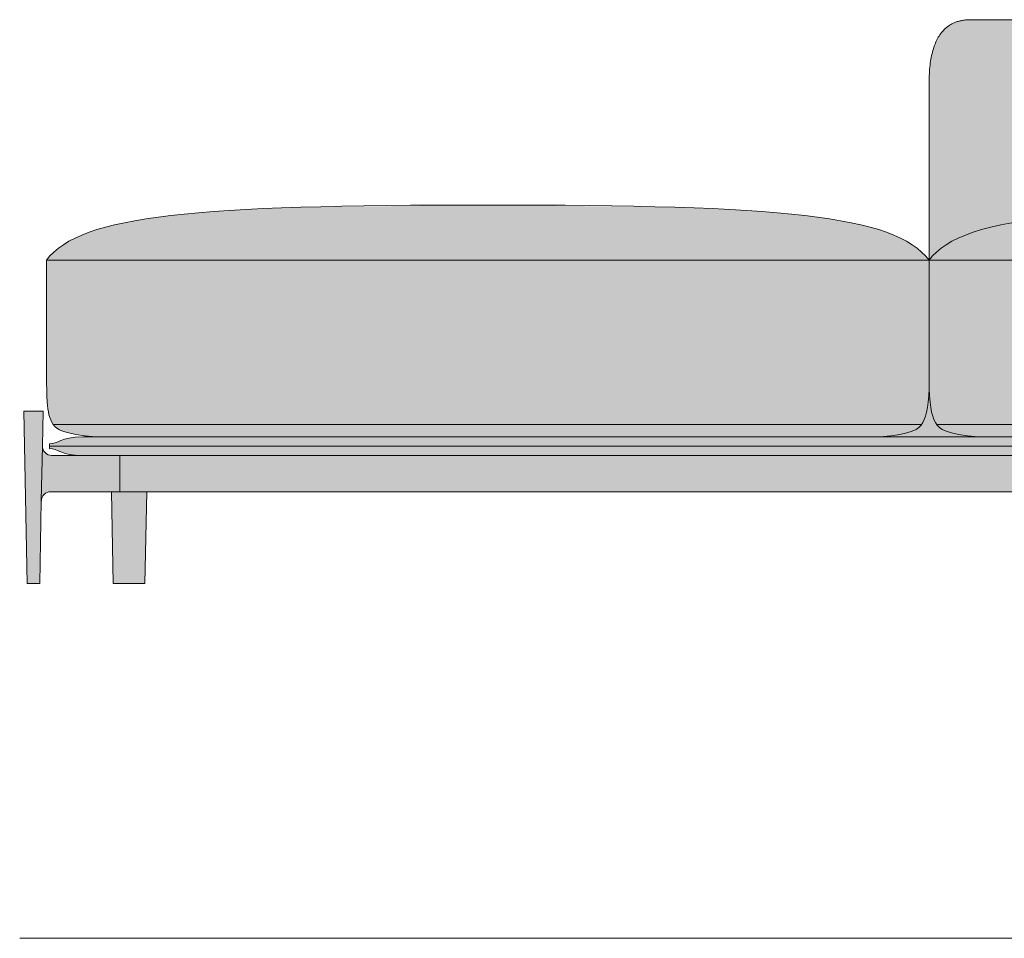
# Model space of a CAD drawing. Units: millimetres. Extents: x -159811 to 127149, y -104932 to 96414.
# Drawn here: x -125629 to -124546, y -75455 to -74445 of the extents above; entities that cross this region are included whole.
import ezdxf

# ---------------------------------------------------------------- set-up
doc = ezdxf.new("R2010")
doc.units = ezdxf.units.MM
doc.header["$LTSCALE"] = 10
for name, color, linetype, lineweight in [('dimensions', 7, 'Continuous', 5), ('drawing', 7, 'Continuous', 5), ('hatch', 9, 'Continuous', 5), ('hatch hide', 253, 'Continuous', 5)]:
    doc.layers.add(name, color=color, linetype=linetype, lineweight=lineweight)

msp = doc.modelspace()

# ---------------------------------------------------------------- hatches: boundary and pattern name
at = {"layer": 'hatch'}
for points in [[(-124628.4, -74514.3), (-124628.4, -74709.3), (-124627.5, -74708.1), (-124626.5, -74707), (-124625.5, -74705.8), (-124624.5, -74704.7), (-124623.5, -74703.6), (-124622.4, -74702.5), (-124621.3, -74701.4), (-124620.1, -74700.3), (-124618.9, -74699.3), (-124617.7, -74698.2), (-124616.5, -74697.2), (-124615.1, -74696.2), (-124613.8, -74695.2), (-124612.4, -74694.2), (-124611, -74693.3), (-124609.5, -74692.3), (-124608, -74691.3), (-124606.5, -74690.4), (-124604.9, -74689.5), (-124603.2, -74688.6), (-124599.8, -74686.8), (-124596.2, -74685.1), (-124592.5, -74683.4), (-124588.5, -74681.8), (-124584.3, -74680.2), (-124580, -74678.7), (-124575.4, -74677.2), (-124570.7, -74675.8), (-124565.7, -74674.4), (-124560.5, -74673), (-124549.4, -74670.5), (-124537.4, -74668.1), (-124524.4, -74665.9), (-124510.4, -74663.8), (-124495.4, -74662), (-124479.2, -74660.2), (-124443.6, -74657.2), (-124403.3, -74654.7), (-124307, -74651.1), (-124039.3, -74648.7), (-123572.3, -74648.7), (-123309.5, -74651.1), (-123213.2, -74654.7), (-123172.8, -74657.2), (-123137.2, -74660.2), (-123121.1, -74662), (-123106.1, -74663.8), (-123092.1, -74665.9), (-123079.1, -74668.1), (-123067.1, -74670.5), (-123056, -74673), (-123050.8, -74674.4), (-123045.8, -74675.8), (-123041.1, -74677.2), (-123036.5, -74678.7), (-123032.1, -74680.2), (-123028, -74681.8), (-123024, -74683.4), (-123020.2, -74685.1), (-123016.6, -74686.8), (-123013.2, -74688.6), (-123011.6, -74689.5), (-123010, -74690.4), (-123008.5, -74691.3), (-123006.9, -74692.3), (-123005.5, -74693.3), (-123004.1, -74694.2), (-123002.7, -74695.2), (-123001.3, -74696.2), (-123000, -74697.2), (-122998.8, -74698.2), (-122997.5, -74699.3), (-122996.3, -74700.3), (-122995.2, -74701.4), (-122994.1, -74702.5), (-122993, -74703.6), (-122991.9, -74704.7), (-122990.9, -74705.8), (-122990, -74707), (-122989, -74708.1), (-122988.1, -74709.3), (-122988.1, -74514.3), (-122988.1, -74510), (-122988.3, -74505.9), (-122988.5, -74501.9), (-122988.8, -74498), (-122989.2, -74494.3), (-122989.7, -74490.7), (-122990.3, -74487.2), (-122990.9, -74483.9), (-122991.3, -74482.3), (-122991.7, -74480.7), (-122992.1, -74479.2), (-122992.5, -74477.7), (-122993, -74476.2), (-122993.4, -74474.8), (-122993.9, -74473.4), (-122994.5, -74472), (-122995, -74470.7), (-122995.6, -74469.3), (-122996.2, -74468.1), (-122996.8, -74466.8), (-122997.4, -74465.6), (-122998, -74464.5), (-122998.7, -74463.3), (-122999.4, -74462.2), (-123000.1, -74461.2), (-123000.9, -74460.1), (-123001.6, -74459.1), (-123002.4, -74458.2), (-123003.2, -74457.2), (-123004, -74456.3), (-123004.9, -74455.5), (-123005.8, -74454.6), (-123006.7, -74453.8), (-123007.6, -74453.1), (-123008.5, -74452.3), (-123009.5, -74451.6), (-123010.5, -74451), (-123011.5, -74450.4), (-123012.5, -74449.8), (-123013.5, -74449.2), (-123014.6, -74448.7), (-123015.7, -74448.2), (-123016.8, -74447.7), (-123018, -74447.3), (-123019.1, -74446.9), (-123020.3, -74446.6), (-123021.5, -74446.2), (-123022.7, -74446), (-123024, -74445.7), (-123025.2, -74445.5), (-123026.5, -74445.3), (-123027.9, -74445.1), (-123029.2, -74445), (-123030.5, -74444.9), (-123031.9, -74444.9), (-123033.3, -74444.9), (-124583.1, -74444.9), (-124584.5, -74444.9), (-124585.9, -74444.9), (-124587.3, -74445), (-124588.6, -74445.1), (-124589.9, -74445.3), (-124591.2, -74445.5), (-124592.5, -74445.7), (-124593.7, -74446), (-124595, -74446.2), (-124596.2, -74446.6), (-124597.4, -74446.9), (-124598.5, -74447.3), (-124599.6, -74447.7), (-124600.8, -74448.2), (-124601.9, -74448.7), (-124602.9, -74449.2), (-124604, -74449.8), (-124605, -74450.4), (-124606, -74451), (-124607, -74451.6), (-124608, -74452.3), (-124608.9, -74453.1), (-124609.8, -74453.8), (-124610.7, -74454.6), (-124611.6, -74455.5), (-124612.4, -74456.3), (-124613.3, -74457.2), (-124614.1, -74458.2), (-124614.8, -74459.1), (-124615.6, -74460.1), (-124616.3, -74461.2), (-124617.1, -74462.2), (-124617.8, -74463.3), (-124618.4, -74464.5), (-124619.1, -74465.6), (-124619.7, -74466.8), (-124620.3, -74468.1), (-124620.9, -74469.3), (-124621.5, -74470.7), (-124622, -74472), (-124622.5, -74473.4), (-124623, -74474.8), (-124623.5, -74476.2), (-124624, -74477.7), (-124624.4, -74479.2), (-124624.8, -74480.7), (-124625.2, -74482.3), (-124625.5, -74483.9), (-124626.2, -74487.2), (-124626.8, -74490.7), (-124627.3, -74494.3), (-124627.7, -74498), (-124628, -74501.9), (-124628.2, -74505.9), (-124628.3, -74510)], [(-124628.4, -74709.3), (-124629.3, -74708.1), (-124630.2, -74707), (-124631.2, -74705.8), (-124632.2, -74704.7), (-124633.2, -74703.6), (-124634.3, -74702.5), (-124635.4, -74701.4), (-124636.6, -74700.3), (-124637.8, -74699.3), (-124639, -74698.2), (-124640.2, -74697.2), (-124641.5, -74696.2), (-124642.8, -74695.2), (-124644.2, -74694.2), (-124645.6, -74693.3), (-124647, -74692.3), (-124648.5, -74691.3), (-124650, -74690.4), (-124653.1, -74688.6), (-124656.4, -74686.8), (-124659.8, -74685.1), (-124663.4, -74683.4), (-124667.2, -74681.8), (-124671.1, -74680.2), (-124675.2, -74678.7), (-124679.5, -74677.2), (-124683.9, -74675.8), (-124688.5, -74674.4), (-124693.3, -74673), (-124703.4, -74670.5), (-124714.2, -74668.1), (-124725.8, -74665.9), (-124738.1, -74663.8), (-124751.2, -74662), (-124765.2, -74660.2), (-124795.6, -74657.2), (-124829.4, -74654.7), (-124908.2, -74651.1), (-125114, -74648.7), (-125319.9, -74651.1), (-125398.7, -74654.7), (-125432.5, -74657.2), (-125462.9, -74660.2), (-125476.9, -74662), (-125490, -74663.8), (-125502.3, -74665.9), (-125513.9, -74668.1), (-125524.7, -74670.5), (-125534.8, -74673), (-125539.6, -74674.4), (-125544.2, -74675.8), (-125548.6, -74677.2), (-125552.9, -74678.7), (-125557, -74680.2), (-125560.9, -74681.8), (-125564.7, -74683.4), (-125568.2, -74685.1), (-125571.7, -74686.8), (-125575, -74688.6), (-125578.1, -74690.4), (-125579.6, -74691.3), (-125581.1, -74692.3), (-125582.5, -74693.3), (-125583.9, -74694.2), (-125585.3, -74695.2), (-125586.6, -74696.2), (-125587.9, -74697.2), (-125589.1, -74698.2), (-125590.3, -74699.3), (-125591.5, -74700.3), (-125592.7, -74701.4), (-125593.8, -74702.5), (-125594.8, -74703.6), (-125595.9, -74704.7), (-125596.9, -74705.8), (-125597.9, -74707), (-125598.8, -74708.1), (-125599.7, -74709.3)], [(-123460, -74709.3), (-123460.9, -74708.1), (-123461.8, -74707), (-123462.8, -74705.8), (-123463.8, -74704.7), (-123464.9, -74703.6), (-123465.9, -74702.5), (-123467, -74701.4), (-123468.2, -74700.3), (-123469.4, -74699.3), (-123470.6, -74698.2), (-123471.9, -74697.2), (-123473.2, -74696.2), (-123474.5, -74695.2), (-123475.9, -74694.2), (-123477.3, -74693.3), (-123478.8, -74692.3), (-123480.3, -74691.3), (-123481.9, -74690.4), (-123483.5, -74689.5), (-123485.1, -74688.6), (-123488.5, -74686.8), (-123492.1, -74685.1), (-123495.9, -74683.4), (-123499.8, -74681.8), (-123504, -74680.2), (-123508.4, -74678.7), (-123512.9, -74677.2), (-123517.7, -74675.8), (-123522.7, -74674.4), (-123527.9, -74673), (-123539, -74670.5), (-123551, -74668.1), (-123564, -74665.9), (-123578, -74663.8), (-123593, -74662), (-123609.1, -74660.2), (-123644.7, -74657.2), (-123685.1, -74654.7), (-123781.3, -74651.1), (-124044.2, -74648.7), (-124307, -74651.1), (-124403.3, -74654.7), (-124443.6, -74657.2), (-124479.2, -74660.2), (-124495.4, -74662), (-124510.4, -74663.8), (-124524.4, -74665.9), (-124537.4, -74668.1), (-124549.4, -74670.5), (-124560.5, -74673), (-124565.7, -74674.4), (-124570.7, -74675.8), (-124575.4, -74677.2), (-124580, -74678.7), (-124584.3, -74680.2), (-124588.5, -74681.8), (-124592.5, -74683.4), (-124596.2, -74685.1), (-124599.8, -74686.8), (-124603.2, -74688.6), (-124604.9, -74689.5), (-124606.5, -74690.4), (-124608, -74691.3), (-124609.5, -74692.3), (-124611, -74693.3), (-124612.4, -74694.2), (-124613.8, -74695.2), (-124615.1, -74696.2), (-124616.5, -74697.2), (-124617.7, -74698.2), (-124618.9, -74699.3), (-124620.1, -74700.3), (-124621.3, -74701.4), (-124622.4, -74702.5), (-124623.5, -74703.6), (-124624.5, -74704.7), (-124625.5, -74705.8), (-124626.5, -74707), (-124627.5, -74708.1), (-124628.4, -74709.3)], [(-124636.6, -74889.9), (-124636.2, -74889.4), (-124635.9, -74888.9), (-124635.6, -74888.4), (-124635.3, -74887.9), (-124634.9, -74887.1), (-124634.5, -74886.3), (-124634.1, -74885.5), (-124633.7, -74884.7), (-124633.3, -74883.8), (-124633, -74882.9), (-124632.6, -74881.9), (-124632.3, -74881), (-124632, -74879.9), (-124631.7, -74878.9), (-124631.4, -74877.8), (-124631.1, -74876.6), (-124630.8, -74875.4), (-124630.6, -74874.2), (-124630.1, -74871.5), (-124629.7, -74868.7), (-124629.4, -74865.6), (-124629.1, -74862.2), (-124628.8, -74858.6), (-124628.5, -74850.5), (-124628.4, -74841.1), (-124628.4, -74709.3), (-125599.7, -74709.3), (-125599.6, -74832.7), (-125599.4, -74854.9), (-125599.2, -74860.8), (-125598.9, -74865.2), (-125598.6, -74869.1), (-125598.4, -74870.9), (-125598.2, -74872.7), (-125597.9, -74874.4), (-125597.6, -74876.1), (-125597.3, -74877.7), (-125596.9, -74879.3), (-125596.5, -74880.8), (-125596.3, -74881.5), (-125596.1, -74882.2), (-125595.8, -74882.9), (-125595.6, -74883.6), (-125595.3, -74884.3), (-125595.1, -74885), (-125594.8, -74885.6), (-125594.5, -74886.3), (-125594.2, -74886.9), (-125593.8, -74887.5), (-125593.5, -74888.1), (-125593.1, -74888.7), (-125592.8, -74889.3), (-125592.4, -74889.9)], [(-124628.4, -74841.1), (-124628.2, -74851), (-124627.9, -74859), (-124627.7, -74862.5), (-124627.4, -74865.8), (-124627, -74868.9), (-124626.6, -74871.7), (-124626.1, -74874.3), (-124625.9, -74875.5), (-124625.6, -74876.7), (-124625.3, -74877.9), (-124625, -74879), (-124624.7, -74880), (-124624.4, -74881), (-124624.1, -74882), (-124623.7, -74882.9), (-124623.4, -74883.8), (-124623, -74884.7), (-124622.6, -74885.5), (-124622.2, -74886.4), (-124621.8, -74887.1), (-124621.4, -74887.9), (-124621.1, -74888.4), (-124620.8, -74888.9), (-124620.5, -74889.4), (-124620.2, -74889.9), (-123467.3, -74889.9), (-123466.9, -74889.3), (-123466.6, -74888.7), (-123466.2, -74888.1), (-123465.9, -74887.5), (-123465.5, -74886.9), (-123465.2, -74886.3), (-123464.9, -74885.6), (-123464.6, -74885), (-123464.4, -74884.3), (-123464.1, -74883.6), (-123463.8, -74882.9), (-123463.6, -74882.2), (-123463.4, -74881.5), (-123463.2, -74880.8), (-123462.8, -74879.3), (-123462.4, -74877.7), (-123462.1, -74876.1), (-123461.8, -74874.4), (-123461.5, -74872.7), (-123461.3, -74870.9), (-123461.1, -74869.1), (-123460.8, -74865.2), (-123460.5, -74860.8), (-123460.3, -74854.9), (-123460, -74709.3), (-124628.4, -74709.3)], [(-124628.4, -74841.8), (-124628.5, -74851), (-124628.8, -74859), (-124629.1, -74862.5), (-124629.4, -74865.8), (-124629.7, -74868.9), (-124630.2, -74871.7), (-124630.6, -74874.3), (-124630.9, -74875.5), (-124631.1, -74876.7), (-124631.4, -74877.9), (-124631.7, -74879), (-124632, -74880), (-124632.3, -74881), (-124632.7, -74882), (-124633, -74882.9), (-124633.3, -74883.8), (-124633.7, -74884.7), (-124634.1, -74885.5), (-124634.5, -74886.4), (-124634.9, -74887.1), (-124635.3, -74887.9), (-124635.6, -74888.4), (-124635.9, -74888.9), (-124636.2, -74889.4), (-124636.6, -74889.9), (-124636.8, -74890.2), (-124637, -74890.5), (-124637.3, -74890.8), (-124637.5, -74891.1), (-124637.7, -74891.4), (-124638, -74891.7), (-124638.3, -74892), (-124638.6, -74892.3), (-124638.8, -74892.6), (-124639.1, -74892.9), (-124639.4, -74893.1), (-124639.8, -74893.4), (-124640.1, -74893.7), (-124640.4, -74893.9), (-124640.8, -74894.2), (-124641.1, -74894.4), (-124641.5, -74894.7), (-124641.9, -74894.9), (-124642.3, -74895.2), (-124642.7, -74895.4), (-124643.2, -74895.7), (-124643.6, -74895.9), (-124644.1, -74896.1), (-124644.6, -74896.4), (-124645, -74896.6), (-124645.6, -74896.8), (-124646.7, -74897.3), (-124647.8, -74897.7), (-124649, -74898.1), (-124650.4, -74898.5), (-124651.8, -74898.9), (-124653.3, -74899.3), (-124654.9, -74899.7), (-124658.3, -74900.4), (-124662.2, -74901.1), (-124666.6, -74901.8), (-124671.4, -74902.5), (-124682.7, -74903.8), (-124628.4, -74903.8), (-124574.1, -74903.8), (-124585.3, -74902.5), (-124590.1, -74901.8), (-124594.5, -74901.1), (-124598.4, -74900.4), (-124601.9, -74899.7), (-124603.5, -74899.3), (-124605, -74898.9), (-124606.4, -74898.5), (-124607.7, -74898.1), (-124608.9, -74897.7), (-124610.1, -74897.3), (-124611.2, -74896.8), (-124611.7, -74896.6), (-124612.2, -74896.4), (-124612.7, -74896.1), (-124613.1, -74895.9), (-124613.6, -74895.7), (-124614, -74895.4), (-124614.4, -74895.2), (-124614.8, -74894.9), (-124615.2, -74894.7), (-124615.6, -74894.4), (-124616, -74894.2), (-124616.3, -74893.9), (-124616.7, -74893.7), (-124617, -74893.4), (-124617.3, -74893.1), (-124617.6, -74892.9), (-124617.9, -74892.6), (-124618.2, -74892.3), (-124618.5, -74892), (-124618.7, -74891.7), (-124619, -74891.4), (-124619.2, -74891.1), (-124619.5, -74890.8), (-124619.7, -74890.5), (-124619.9, -74890.2), (-124620.2, -74889.9), (-124620.5, -74889.4), (-124620.8, -74888.9), (-124621.1, -74888.4), (-124621.4, -74887.9), (-124621.8, -74887.1), (-124622.2, -74886.4), (-124622.6, -74885.5), (-124623, -74884.7), (-124623.4, -74883.8), (-124623.7, -74882.9), (-124624.1, -74882), (-124624.4, -74881), (-124624.7, -74880), (-124625, -74879), (-124625.3, -74877.9), (-124625.6, -74876.7), (-124625.9, -74875.5), (-124626.1, -74874.3), (-124626.6, -74871.7), (-124627, -74868.9), (-124627.4, -74865.8), (-124627.7, -74862.5), (-124627.9, -74859), (-124628.2, -74851)], [(-125605.4, -74974), (-125605.4, -74973.9), (-125604.2, -74913.8), (-125604.2, -74913.6), (-125603.4, -74875.4), (-125624.5, -74875.4), (-125620.8, -75064.9), (-125607.1, -75064.9)], [(-124682.7, -74903.8), (-124671.4, -74902.5), (-124666.6, -74901.8), (-124662.2, -74901.1), (-124658.3, -74900.4), (-124654.9, -74899.7), (-124653.3, -74899.3), (-124651.8, -74898.9), (-124650.4, -74898.5), (-124649, -74898.1), (-124647.8, -74897.7), (-124646.7, -74897.3), (-124645.6, -74896.8), (-124645, -74896.6), (-124644.6, -74896.4), (-124644.1, -74896.1), (-124643.6, -74895.9), (-124643.2, -74895.7), (-124642.7, -74895.4), (-124642.3, -74895.2), (-124641.9, -74894.9), (-124641.5, -74894.7), (-124641.1, -74894.4), (-124640.8, -74894.2), (-124640.4, -74893.9), (-124640.1, -74893.7), (-124639.8, -74893.4), (-124639.4, -74893.1), (-124639.1, -74892.9), (-124638.8, -74892.6), (-124638.6, -74892.3), (-124638.3, -74892), (-124638, -74891.7), (-124637.7, -74891.4), (-124637.5, -74891.1), (-124637.3, -74890.8), (-124637, -74890.5), (-124636.8, -74890.2), (-124636.6, -74889.9), (-125592.4, -74889.9), (-125592, -74890.5), (-125591.8, -74890.7), (-125591.6, -74891), (-125591.3, -74891.3), (-125591.1, -74891.5), (-125590.9, -74891.8), (-125590.6, -74892.1), (-125590.4, -74892.3), (-125590.1, -74892.6), (-125589.9, -74892.9), (-125589.6, -74893.1), (-125589.3, -74893.4), (-125589, -74893.6), (-125588.7, -74893.9), (-125588.3, -74894.1), (-125588, -74894.3), (-125587.6, -74894.6), (-125587.3, -74894.8), (-125586.9, -74895.1), (-125586.5, -74895.3), (-125586.1, -74895.5), (-125585.6, -74895.7), (-125585.2, -74896), (-125584.7, -74896.2), (-125584.2, -74896.4), (-125583.2, -74896.9), (-125582, -74897.3), (-125580.8, -74897.7), (-125579.5, -74898.1), (-125578.1, -74898.6), (-125576.6, -74899), (-125575, -74899.4), (-125571.4, -74900.1), (-125567.4, -74900.9), (-125562.8, -74901.6), (-125557.6, -74902.4), (-125545.4, -74903.8)], [(-124620.2, -74889.9), (-124619.9, -74890.2), (-124619.7, -74890.5), (-124619.5, -74890.8), (-124619.2, -74891.1), (-124619, -74891.4), (-124618.7, -74891.7), (-124618.5, -74892), (-124618.2, -74892.3), (-124617.9, -74892.6), (-124617.6, -74892.9), (-124617.3, -74893.1), (-124617, -74893.4), (-124616.7, -74893.7), (-124616.3, -74893.9), (-124616, -74894.2), (-124615.6, -74894.4), (-124615.2, -74894.7), (-124614.8, -74894.9), (-124614.4, -74895.2), (-124614, -74895.4), (-124613.6, -74895.7), (-124613.1, -74895.9), (-124612.7, -74896.1), (-124612.2, -74896.4), (-124611.7, -74896.6), (-124611.2, -74896.8), (-124610.1, -74897.3), (-124608.9, -74897.7), (-124607.7, -74898.1), (-124606.4, -74898.5), (-124605, -74898.9), (-124603.5, -74899.3), (-124601.9, -74899.7), (-124598.4, -74900.4), (-124594.5, -74901.1), (-124590.1, -74901.8), (-124585.3, -74902.5), (-124574.1, -74903.8), (-123514.3, -74903.8), (-123502.1, -74902.4), (-123496.9, -74901.6), (-123492.3, -74900.9), (-123488.3, -74900.1), (-123484.7, -74899.4), (-123483.1, -74899), (-123481.6, -74898.6), (-123480.2, -74898.1), (-123478.9, -74897.7), (-123477.6, -74897.3), (-123476.5, -74896.9), (-123475.5, -74896.4), (-123475, -74896.2), (-123474.5, -74896), (-123474.1, -74895.7), (-123473.6, -74895.5), (-123473.2, -74895.3), (-123472.8, -74895.1), (-123472.4, -74894.8), (-123472, -74894.6), (-123471.7, -74894.3), (-123471.4, -74894.1), (-123471, -74893.9), (-123470.7, -74893.6), (-123470.4, -74893.4), (-123470.1, -74893.1), (-123469.8, -74892.9), (-123469.6, -74892.6), (-123469.3, -74892.3), (-123469.1, -74892.1), (-123468.8, -74891.8), (-123468.6, -74891.5), (-123468.4, -74891.3), (-123468.1, -74891), (-123467.9, -74890.7), (-123467.7, -74890.5), (-123467.3, -74889.9)], [(-125595.2, -74964), (-125519, -74964), (-125519, -74924.1), (-125594, -74924.1), (-125594.2, -74924.1), (-125594.5, -74924.1), (-125594.7, -74924.1), (-125595, -74924), (-125595.2, -74924), (-125595.5, -74924), (-125595.7, -74923.9), (-125596, -74923.9), (-125596.2, -74923.8), (-125596.5, -74923.8), (-125596.7, -74923.7), (-125597, -74923.6), (-125597.2, -74923.6), (-125597.5, -74923.5), (-125597.7, -74923.4), (-125597.9, -74923.3), (-125598.2, -74923.2), (-125598.4, -74923.1), (-125598.6, -74923), (-125598.9, -74922.8), (-125599.1, -74922.7), (-125599.3, -74922.6), (-125599.5, -74922.4), (-125599.7, -74922.3), (-125599.9, -74922.2), (-125600.1, -74922), (-125600.3, -74921.8), (-125600.5, -74921.7), (-125600.7, -74921.5), (-125600.9, -74921.4), (-125601.1, -74921.2), (-125601.3, -74921), (-125601.4, -74920.8), (-125601.6, -74920.7), (-125601.7, -74920.5), (-125601.9, -74920.3), (-125602.1, -74920.1), (-125602.2, -74919.9), (-125602.3, -74919.7), (-125602.5, -74919.5), (-125602.6, -74919.3), (-125602.7, -74919.1), (-125602.9, -74918.8), (-125603, -74918.6), (-125603.1, -74918.4), (-125603.2, -74918.2), (-125603.3, -74917.9), (-125603.4, -74917.7), (-125603.5, -74917.5), (-125603.6, -74917.2), (-125603.7, -74917), (-125603.7, -74916.8), (-125603.8, -74916.5), (-125603.9, -74916.3), (-125603.9, -74916), (-125604, -74915.8), (-125604, -74915.5), (-125604.1, -74915.3), (-125604.1, -74915), (-125604.1, -74914.8), (-125604.1, -74914.5), (-125604.2, -74914.3), (-125604.2, -74914.1), (-125604.2, -74913.8), (-125605.4, -74973.9), (-125605.3, -74973.7), (-125605.3, -74973.5), (-125605.3, -74973.2), (-125605.3, -74973), (-125605.3, -74972.8), (-125605.2, -74972.5), (-125605.2, -74972.3), (-125605.1, -74972.1), (-125605.1, -74971.8), (-125605, -74971.6), (-125605, -74971.4), (-125604.9, -74971.1), (-125604.8, -74970.9), (-125604.7, -74970.7), (-125604.6, -74970.4), (-125604.5, -74970.2), (-125604.4, -74970), (-125604.3, -74969.8), (-125604.2, -74969.5), (-125604.1, -74969.3), (-125604, -74969.1), (-125603.9, -74968.9), (-125603.7, -74968.6), (-125603.6, -74968.4), (-125603.4, -74968.2), (-125603.3, -74968), (-125603.1, -74967.8), (-125603, -74967.6), (-125602.8, -74967.4), (-125602.6, -74967.2), (-125602.4, -74967), (-125602.3, -74966.8), (-125602.1, -74966.7), (-125601.9, -74966.5), (-125601.7, -74966.3), (-125601.5, -74966.2), (-125601.3, -74966), (-125601.1, -74965.9), (-125600.9, -74965.7), (-125600.6, -74965.6), (-125600.4, -74965.4), (-125600.2, -74965.3), (-125600, -74965.2), (-125599.8, -74965.1), (-125599.5, -74964.9), (-125599.3, -74964.8), (-125599.1, -74964.7), (-125598.9, -74964.6), (-125598.6, -74964.6), (-125598.4, -74964.5), (-125598.2, -74964.4), (-125597.9, -74964.3), (-125597.7, -74964.3), (-125597.5, -74964.2), (-125597.2, -74964.2), (-125597, -74964.1), (-125596.8, -74964.1), (-125596.5, -74964), (-125596.3, -74964), (-125596.1, -74964), (-125595.8, -74964), (-125595.6, -74964), (-125595.4, -74964)], [(-124628.4, -74924.1), (-125519, -74924.1), (-125519, -74964), (-124628.4, -74964), (-123540.7, -74964), (-123540.7, -74924.1)], [(-125491.5, -75064.9), (-125489.4, -74964), (-125528.2, -74964), (-125526.2, -75064.9)]]:
    msp.add_hatch(color=256, dxfattribs=at).paths.add_polyline_path(points, flags=0)
at = {"layer": 'hatch hide'}
for points in [[(-125596.5, -74913.9), (-123463.2, -74913.9), (-123463.2, -74911.4), (-123463.7, -74911.3), (-123464.1, -74911.3), (-123464.6, -74911.3), (-123465, -74911.3), (-123465.5, -74911.2), (-123465.9, -74911.2), (-123466.3, -74911.1), (-123466.7, -74911), (-123467.1, -74910.9), (-123467.5, -74910.9), (-123467.9, -74910.8), (-123468.3, -74910.7), (-123468.6, -74910.5), (-123469, -74910.4), (-123469.7, -74910.2), (-123470.5, -74909.9), (-123471.2, -74909.6), (-123476, -74907.6), (-123476.9, -74907.2), (-123477.9, -74906.9), (-123478.9, -74906.5), (-123480, -74906.2), (-123481.2, -74905.9), (-123482.4, -74905.5), (-123483.7, -74905.2), (-123485.1, -74905), (-123486.6, -74904.7), (-123488.2, -74904.5), (-123489.9, -74904.3), (-123491.7, -74904.1), (-123493.7, -74904), (-123495.7, -74903.9), (-123497.9, -74903.8), (-123500.2, -74903.8), (-124628.4, -74903.8), (-125559.5, -74903.8), (-125561.8, -74903.8), (-125564, -74903.9), (-125566, -74904), (-125568, -74904.1), (-125569.8, -74904.3), (-125571.5, -74904.5), (-125573.1, -74904.7), (-125574.6, -74905), (-125576, -74905.2), (-125577.3, -74905.5), (-125578.5, -74905.9), (-125579.7, -74906.2), (-125580.8, -74906.5), (-125581.8, -74906.9), (-125582.8, -74907.2), (-125583.7, -74907.6), (-125588.5, -74909.6), (-125589.2, -74909.9), (-125590, -74910.2), (-125590.7, -74910.4), (-125591.1, -74910.5), (-125591.4, -74910.7), (-125591.8, -74910.8), (-125592.2, -74910.9), (-125592.6, -74910.9), (-125593, -74911), (-125593.4, -74911.1), (-125593.8, -74911.2), (-125594.2, -74911.2), (-125594.7, -74911.3), (-125595.1, -74911.3), (-125595.6, -74911.3), (-125596, -74911.3), (-125596.5, -74911.4)], [(-125559.8, -74924.1), (-123500.2, -74924.1), (-123497.9, -74924.1), (-123495.7, -74924), (-123493.7, -74923.9), (-123491.7, -74923.8), (-123489.9, -74923.6), (-123488.2, -74923.4), (-123486.6, -74923.2), (-123485.1, -74922.9), (-123483.7, -74922.6), (-123482.4, -74922.3), (-123481.2, -74922), (-123480, -74921.7), (-123478.9, -74921.4), (-123477.9, -74921), (-123476.9, -74920.7), (-123476, -74920.3), (-123471.2, -74918.3), (-123470.5, -74918), (-123469.7, -74917.7), (-123469, -74917.5), (-123468.6, -74917.3), (-123468.3, -74917.2), (-123467.9, -74917.1), (-123467.5, -74917), (-123467.1, -74916.9), (-123466.7, -74916.8), (-123466.3, -74916.8), (-123465.9, -74916.7), (-123465.5, -74916.7), (-123465, -74916.6), (-123464.6, -74916.6), (-123464.1, -74916.5), (-123463.7, -74916.5), (-123463.2, -74916.5), (-123463.2, -74913.9), (-124628.4, -74913.9), (-125596.5, -74913.9), (-125596.5, -74916.5), (-125596, -74916.5), (-125595.6, -74916.5), (-125595.1, -74916.6), (-125594.7, -74916.6), (-125594.2, -74916.7), (-125593.8, -74916.7), (-125593.4, -74916.8), (-125593, -74916.8), (-125592.6, -74916.9), (-125592.2, -74917), (-125591.8, -74917.1), (-125591.5, -74917.2), (-125591.1, -74917.3), (-125590.7, -74917.4), (-125590, -74917.7), (-125589.2, -74918), (-125588.5, -74918.3), (-125583.7, -74920.3), (-125582.8, -74920.6), (-125581.9, -74921), (-125580.8, -74921.3), (-125579.8, -74921.7), (-125578.6, -74922), (-125577.4, -74922.3), (-125576.1, -74922.6), (-125574.7, -74922.9), (-125573.2, -74923.1), (-125571.6, -74923.4), (-125570, -74923.6), (-125568.2, -74923.7), (-125566.3, -74923.9), (-125564.2, -74924), (-125562.1, -74924.1)]]:
    msp.add_hatch(color=256, dxfattribs=at).paths.add_polyline_path(points, flags=0)

# ---------------------------------------------------------------- linework, layer by layer
at = {"layer": 'dimensions', "elevation": -358}
msp.add_lwpolyline([(-125629.1, -75455.1), (-122974.1, -75455.1)], dxfattribs=at)
msp.add_lwpolyline([(-125629.1, -75455.1), (-122974.1, -75455.1)], dxfattribs=at)
at = {"layer": 'drawing', "elevation": -1524.6}
for points in [[(-124583.1, -74444.9), (-123033.3, -74444.9)], [(-124628.4, -74514.3), (-124628.4, -74841.1)], [(-124628.4, -74709.3), (-125599.7, -74709.3)], [(-124628.4, -74709.3), (-123460, -74709.3)], [(-125624.5, -74875.4), (-125620.8, -75064.9)], [(-125603.4, -74875.4), (-125624.5, -74875.4)], [(-125604.2, -74913.6), (-125603.4, -74875.4)], [(-124636.6, -74889.9), (-125592.4, -74889.9)], [(-124620.2, -74889.9), (-123467.3, -74889.9)], [(-125596.5, -74916.5), (-125596.5, -74911.4)], [(-125559.5, -74903.8), (-124628.4, -74903.8)], [(-123500.2, -74903.8), (-124628.4, -74903.8)], [(-125605.4, -74974), (-125604.2, -74913.8)], [(-125596.5, -74913.9), (-124628.4, -74913.9)], [(-123463.2, -74913.9), (-124628.4, -74913.9)], [(-124628.4, -74924.1), (-125594, -74924.1)], [(-125519, -74924.1), (-125519, -74964)], [(-124686.5, -74924.1), (-123410.5, -74924.1)], [(-125595.2, -74964), (-124628.4, -74964)], [(-125528.2, -74964), (-125526.2, -75064.9)], [(-125491.5, -75064.9), (-125489.4, -74964)], [(-123409.3, -74964), (-124686.5, -74964)], [(-125607.1, -75064.9), (-125605.4, -74974)], [(-125620.8, -75064.9), (-125607.1, -75064.9)], [(-125526.2, -75064.9), (-125491.5, -75064.9)]]:
    msp.add_lwpolyline(points, dxfattribs=at)
at = {"layer": 'drawing', "extrusion": (0, 0, -1)}
for centre, start, end in [((125593.9, -74913.9, 1524.6), 270.2849, 1.402), ((125595.1, -74974.2, 1524.6), 0.8533, 89.7305)]:
    msp.add_arc(centre, 10.2, start, end, dxfattribs=at)
at = {"layer": 'drawing'}
for points, degree in [([(-124628.4, -74514.3, -1524.6), (-124628.4, -74444.9, -1524.6), (-124583.1, -74444.9, -1524.6)], 2), ([(-125545.4, -74903.8, -1524.6), (-125581.4, -74900.1, -1524.6), (-125595, -74891.8, -1524.6), (-125599.7, -74867.9, -1524.6), (-125599.7, -74841.1, -1524.6), (-125599.7, -74709.3, -1524.6)], 3), ([(-124628.4, -74841.1, -1524.6), (-124628.4, -74867.9, -1524.6), (-124633.1, -74891.8, -1524.6), (-124646.7, -74900.1, -1524.6), (-124682.7, -74903.8, -1524.6)], 3), ([(-124628.4, -74841.1, -1524.6), (-124628.4, -74867.9, -1524.6), (-124623.6, -74891.8, -1524.6), (-124610.1, -74900.1, -1524.6), (-124574.1, -74903.8, -1524.6)], 3), ([(-125596.5, -74911.4, -1524.6), (-125586.2, -74911.4, -1524.6), (-125585, -74903.8, -1524.6), (-125559.5, -74903.8, -1524.6)], 3), ([(-125559.5, -74924.1, -1524.6), (-125585, -74924.1, -1524.6), (-125586.2, -74916.5, -1524.6), (-125596.5, -74916.5, -1524.6)], 3)]:
    msp.add_open_spline(points, degree=degree, dxfattribs=at)
for points in [[(-125599.7, -74709.3, -1524.6), (-125561.6, -74659.2, -1524.6), (-125434.9, -74648.7, -1524.6), (-124793.2, -74648.7, -1524.6), (-124666.5, -74659.2, -1524.6), (-124628.4, -74709.3, -1524.6)], [(-123460, -74709.3, -1524.6), (-123498.1, -74659.2, -1524.6), (-123624.8, -74648.7, -1524.6), (-124463.6, -74648.7, -1524.6), (-124590.3, -74659.2, -1524.6), (-124628.4, -74709.3, -1524.6)]]:
    msp.add_open_spline(points, degree=3, knots=[8427.91541, 8427.91541, 8427.91541, 8427.91541, 8560.606922, 8560.606922, 8693.298434, 8693.298434, 8693.298434, 8693.298434], dxfattribs=at)

doc.saveas('drawing.dxf')
